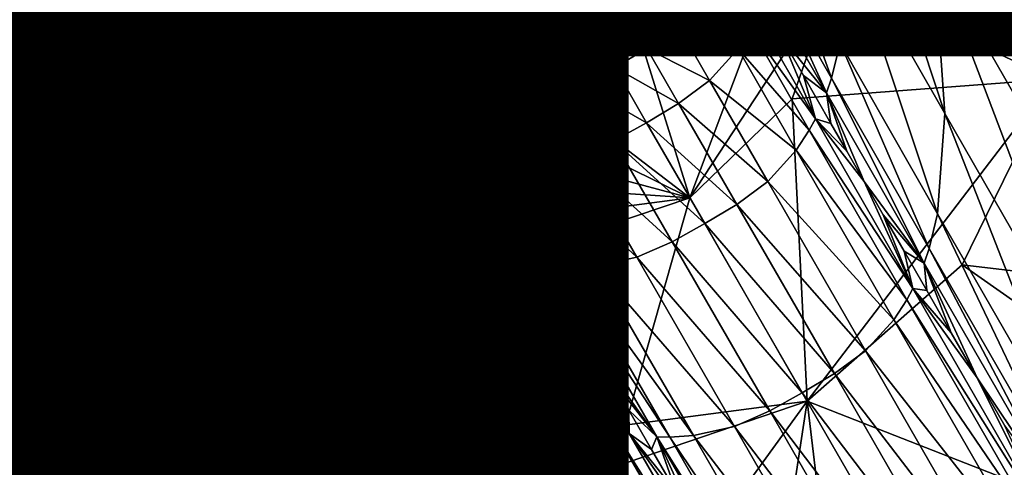
# Model space of a CAD drawing. Units: inches. Extents: x -11.9 to 14.7, y -14 to 10.3.
# Drawn here: x 5.4 to 5.7, y -9.8 to -9.7 of the extents above; entities that cross this region are included whole.
import ezdxf

# ---------------------------------------------------------------- set-up
doc = ezdxf.new("R2010")
doc.units = ezdxf.units.IN
doc.header["$MEASUREMENT"] = 0
for name, color, linetype in [('TABLE-LEG', 6, 'Continuous'), ('TABLE-TOP', 6, 'Continuous'), ('TABLE-TYPE', 7, 'Continuous')]:
    doc.layers.add(name, color=color, linetype=linetype)
doc.styles.get("Standard").update_dxf_attribs({"font": 'arial.ttf'})

msp = doc.modelspace()

# ---------------------------------------------------------------- linework, layer by layer
at = {"layer": 'TABLE-LEG'}
for points in [[(5.81125, -9.7825, 6.69742), (5.78901, -9.67135, 6.69832), (5.72698, -9.56424, 9.07499)], [(5.81125, -9.7825, 6.69742), (5.72698, -9.56424, 9.07499), (5.74916, -9.675, 9.07382)], [(5.27728, -9.56678, 10.94736), (5.32502, -9.65048, 9.0763), (5.41939, -9.74183, 9.07499)], [(5.27728, -9.56678, 10.94736), (5.41939, -9.74183, 9.07499), (5.37111, -9.65755, 10.9461)], [(5.63038, -9.75213, 1.57484), (5.48608, -9.64148, 1.57484), (5.57313, -9.56877, 1.57484)], [(5.67437, -9.63525, 1.57484), (5.63038, -9.75213, 1.57484), (5.57313, -9.56877, 1.57484)], [(5.76124, -9.75547, 9.07299), (5.74916, -9.675, 9.07382), (5.70025, -9.59034, 10.94486)], [(5.76124, -9.75547, 9.07299), (5.70025, -9.59034, 10.94486), (5.7123, -9.67043, 10.94391)], [(5.33937, -9.60153, 12.19567), (5.37111, -9.65755, 10.9461), (5.45536, -9.73175, 10.94486)], [(5.33937, -9.60153, 12.19567), (5.45536, -9.73175, 10.94486), (5.42272, -9.67512, 12.19462)], [(5.71601, -9.72379, 10.94324), (5.7123, -9.67043, 10.94391), (5.67955, -9.61326, 12.19365)], [(5.71601, -9.72379, 10.94324), (5.67955, -9.61326, 12.19365), (5.68324, -9.66647, 12.19284)], [(5.68081, -9.70023, 12.19219), (5.66366, -9.63179, 12.93649), (5.66121, -9.6657, 12.93566)], [(5.68081, -9.70023, 12.19219), (5.68324, -9.66647, 12.19284), (5.66366, -9.63179, 12.93649)], [(5.63038, -9.75213, 1.57484), (5.67437, -9.63525, 1.57484), (5.67895, -9.67812, 1.57484)], [(5.40331, -9.64136, 12.93821), (5.42272, -9.67512, 12.19462), (5.48554, -9.72526, 12.19365)], [(5.40331, -9.64136, 12.93821), (5.48554, -9.72526, 12.19365), (5.46549, -9.69111, 12.93737)], [(5.63038, -9.75213, 1.57484), (5.48355, -9.67939, 1.57484), (5.48608, -9.64148, 1.57484)], [(5.75682, -9.64375, 0.98429), (5.75242, -9.7123, 0.98429), (5.67895, -9.67812, 0.98429)], [(5.32502, -9.65048, 9.0763), (5.38645, -9.7574, 6.69937), (5.48113, -9.84913, 6.69832)], [(5.32502, -9.65048, 9.0763), (5.48113, -9.84913, 6.69832), (5.41939, -9.74183, 9.07499)], [(5.40561, -9.69061, 1.1024), (5.3371, -9.72625, 1.1024), (5.32747, -9.65151, 1.1024)], [(5.29719, -9.65832, 6.70039), (5.36768, -9.7805, 3.98577), (5.45701, -9.87981, 3.98519)], [(5.29719, -9.65832, 6.70039), (5.45701, -9.87981, 3.98519), (5.38645, -9.7574, 6.69937)], [(5.37111, -9.65755, 10.9461), (5.41939, -9.74183, 9.07499), (5.50422, -9.81641, 9.07382)], [(5.37111, -9.65755, 10.9461), (5.50422, -9.81641, 9.07382), (5.45536, -9.73175, 10.94486)], [(5.4474, -9.66109, 13.5773), (5.45421, -9.67224, 13.3427), (5.49808, -9.70176, 13.34188)], [(5.4474, -9.66109, 13.5773), (5.49808, -9.70176, 13.34188), (5.49106, -9.69046, 13.57674)], [(5.67798, -9.71199, 12.19193), (5.66121, -9.6657, 12.93566), (5.65838, -9.67758, 12.9353)], [(5.67798, -9.71199, 12.19193), (5.68081, -9.70023, 12.19219), (5.66121, -9.6657, 12.93566)], [(5.71359, -9.75747, 10.94279), (5.68324, -9.66647, 12.19284), (5.68081, -9.70023, 12.19219)], [(5.71359, -9.75747, 10.94279), (5.71601, -9.72379, 10.94324), (5.68324, -9.66647, 12.19284)], [(5.47918, -9.67154, 13.97129), (5.48491, -9.68066, 13.78086), (5.51593, -9.69573, 13.78054)], [(5.47918, -9.67154, 13.97129), (5.51593, -9.69573, 13.78054), (5.51035, -9.68669, 13.97153)], [(5.76497, -9.80892, 9.07248), (5.76124, -9.75547, 9.07299), (5.7123, -9.67043, 10.94391)], [(5.76497, -9.80892, 9.07248), (5.7123, -9.67043, 10.94391), (5.71601, -9.72379, 10.94324)], [(5.45421, -9.67224, 13.3427), (5.46549, -9.69111, 12.93737), (5.50955, -9.7208, 12.93649)], [(5.45421, -9.67224, 13.3427), (5.50955, -9.7208, 12.93649), (5.49808, -9.70176, 13.34188)], [(5.42272, -9.67512, 12.19462), (5.45536, -9.73175, 10.94486), (5.51868, -9.78223, 10.94391)], [(5.42272, -9.67512, 12.19462), (5.51868, -9.78223, 10.94391), (5.48554, -9.72526, 12.19365)], [(5.67895, -9.67812, 1.57484), (5.66475, -9.71887, 0.98429), (5.63038, -9.75213, 1.57484)], [(5.6358, -9.68335, 13.33976), (5.65088, -9.69527, 12.93476), (5.64013, -9.67643, 13.33997)], [(5.64013, -9.67643, 13.33997), (5.65088, -9.69527, 12.93476), (5.65292, -9.69142, 12.93487)], [(5.67629, -9.71695, 12.19182), (5.65838, -9.67758, 12.9353), (5.65669, -9.68262, 12.93514)], [(5.67629, -9.71695, 12.19182), (5.67798, -9.71199, 12.19193), (5.65838, -9.67758, 12.9353)], [(5.66475, -9.71887, 0.98429), (5.67895, -9.67812, 1.57484), (5.67895, -9.67812, 0.98429)], [(5.66475, -9.71887, 0.98429), (5.67895, -9.67812, 0.98429), (5.75242, -9.7123, 0.98429)], [(5.48355, -9.67939, 0.98429), (5.49597, -9.71614, 0.98429), (5.40561, -9.69061, 0.98429)], [(5.63038, -9.75213, 1.57484), (5.49597, -9.71614, 1.57484), (5.48355, -9.67939, 1.57484)], [(5.48355, -9.67939, 1.57484), (5.49597, -9.71614, 1.57484), (5.49597, -9.71614, 0.98429)], [(5.48355, -9.67939, 1.57484), (5.49597, -9.71614, 0.98429), (5.48355, -9.67939, 0.98429)], [(5.48491, -9.68066, 13.78086), (5.49106, -9.69046, 13.57674), (5.52194, -9.70545, 13.57601)], [(5.48491, -9.68066, 13.78086), (5.52194, -9.70545, 13.57601), (5.51593, -9.69573, 13.78054)], [(5.60971, -9.69123, 13.5746), (5.62626, -9.69411, 13.33951), (5.62003, -9.68331, 13.57468)], [(5.62003, -9.68331, 13.57468), (5.62626, -9.69411, 13.33951), (5.6358, -9.68335, 13.33976)], [(5.62626, -9.69411, 13.33951), (5.64654, -9.70211, 12.93458), (5.6358, -9.68335, 13.33976)], [(5.6358, -9.68335, 13.33976), (5.64654, -9.70211, 12.93458), (5.65088, -9.69527, 12.93476)], [(5.65486, -9.68719, 12.935), (5.66094, -9.69784, 12.7049), (5.65669, -9.68262, 12.93514)], [(5.65669, -9.68262, 12.93514), (5.66094, -9.69784, 12.7049), (5.67629, -9.71695, 12.19182)], [(5.51035, -9.68669, 13.97153), (5.51593, -9.69573, 13.78054), (5.52802, -9.69942, 13.78036)], [(5.51035, -9.68669, 13.97153), (5.52802, -9.69942, 13.78036), (5.52257, -9.69046, 13.97158)], [(5.53345, -9.68539, 14.13854), (5.53076, -9.6885, 14.05884), (5.53803, -9.69307, 13.97162)], [(5.53345, -9.68539, 14.13854), (5.53803, -9.69307, 13.97162), (5.54261, -9.69338, 13.97163)], [(5.53345, -9.68539, 14.13854), (5.54261, -9.69338, 13.97163), (5.53807, -9.68573, 14.13862)], [(5.53807, -9.68573, 14.13862), (5.55104, -9.69331, 13.97165), (5.54657, -9.68569, 14.13876)], [(5.53807, -9.68573, 14.13862), (5.54261, -9.69338, 13.97163), (5.55104, -9.69331, 13.97165)], [(5.54657, -9.68569, 14.13876), (5.55104, -9.69331, 13.97165), (5.56548, -9.69069, 13.97167)], [(5.56548, -9.69069, 13.97167), (5.58262, -9.69446, 13.77978), (5.57762, -9.68581, 13.97168)], [(5.57762, -9.68581, 13.97168), (5.58262, -9.69446, 13.77978), (5.5936, -9.68842, 13.77977)], [(5.65292, -9.69142, 12.93487), (5.66094, -9.69784, 12.7049), (5.65486, -9.68719, 12.935)], [(5.40561, -9.69061, 1.1024), (5.42768, -9.75536, 1.1024), (5.3371, -9.72625, 1.1024)], [(5.42768, -9.75536, 0.98429), (5.40561, -9.69061, 0.98429), (5.49597, -9.71614, 0.98429)], [(5.40561, -9.69061, 1.1024), (5.40561, -9.69061, 0.98429), (5.42768, -9.75536, 0.98429)], [(5.40561, -9.69061, 1.1024), (5.42768, -9.75536, 0.98429), (5.42768, -9.75536, 1.1024)], [(5.46549, -9.69111, 12.93737), (5.48554, -9.72526, 12.19365), (5.52977, -9.75505, 12.19284)], [(5.46549, -9.69111, 12.93737), (5.52977, -9.75505, 12.19284), (5.50955, -9.7208, 12.93649)], [(5.49106, -9.69046, 13.57674), (5.49808, -9.70176, 13.34188), (5.52881, -9.71664, 13.341)], [(5.49106, -9.69046, 13.57674), (5.52881, -9.71664, 13.341), (5.52194, -9.70545, 13.57601)], [(5.52257, -9.69046, 13.97158), (5.52802, -9.69942, 13.78036), (5.53344, -9.70057, 13.78027)], [(5.52257, -9.69046, 13.97158), (5.53344, -9.70057, 13.78027), (5.52805, -9.69165, 13.9716)], [(5.52805, -9.69165, 13.9716), (5.53851, -9.70142, 13.78019), (5.53076, -9.6885, 14.05884)], [(5.53803, -9.69307, 13.97162), (5.53076, -9.6885, 14.05884), (5.53851, -9.70142, 13.78019)], [(5.55104, -9.69331, 13.97165), (5.57052, -9.69938, 13.77983), (5.56548, -9.69069, 13.97167)], [(5.56548, -9.69069, 13.97167), (5.57052, -9.69938, 13.77983), (5.58262, -9.69446, 13.77978)], [(5.58262, -9.69446, 13.77978), (5.59897, -9.69769, 13.57459), (5.5936, -9.68842, 13.77977)], [(5.5936, -9.68842, 13.77977), (5.59897, -9.69769, 13.57459), (5.60971, -9.69123, 13.5746)], [(5.59897, -9.69769, 13.57459), (5.61591, -9.70199, 13.33942), (5.60971, -9.69123, 13.5746)], [(5.60971, -9.69123, 13.5746), (5.61591, -9.70199, 13.33942), (5.62626, -9.69411, 13.33951)], [(5.65088, -9.69527, 12.93476), (5.67251, -9.7256, 12.19163), (5.65292, -9.69142, 12.93487)], [(5.65292, -9.69142, 12.93487), (5.67251, -9.7256, 12.19163), (5.66094, -9.69784, 12.7049)], [(5.52805, -9.69165, 13.9716), (5.53344, -9.70057, 13.78027), (5.53851, -9.70142, 13.78019)], [(5.53803, -9.69307, 13.97162), (5.5433, -9.70196, 13.78011), (5.54783, -9.70223, 13.78005)], [(5.53803, -9.69307, 13.97162), (5.54783, -9.70223, 13.78005), (5.54261, -9.69338, 13.97163)], [(5.53803, -9.69307, 13.97162), (5.53851, -9.70142, 13.78019), (5.5433, -9.70196, 13.78011)], [(5.54261, -9.69338, 13.97163), (5.55619, -9.70207, 13.77995), (5.55104, -9.69331, 13.97165)], [(5.54261, -9.69338, 13.97163), (5.54783, -9.70223, 13.78005), (5.55619, -9.70207, 13.77995)], [(5.55104, -9.69331, 13.97165), (5.55619, -9.70207, 13.77995), (5.57052, -9.69938, 13.77983)], [(5.57052, -9.69938, 13.77983), (5.588, -9.70376, 13.5746), (5.58262, -9.69446, 13.77978)], [(5.58262, -9.69446, 13.77978), (5.588, -9.70376, 13.5746), (5.59897, -9.69769, 13.57459)], [(5.61591, -9.70199, 13.33942), (5.63697, -9.71272, 12.93437), (5.62626, -9.69411, 13.33951)], [(5.62626, -9.69411, 13.33951), (5.63697, -9.71272, 12.93437), (5.64654, -9.70211, 12.93458)], [(5.51593, -9.69573, 13.78054), (5.52194, -9.70545, 13.57601), (5.5339, -9.70907, 13.57565)], [(5.51593, -9.69573, 13.78054), (5.5339, -9.70907, 13.57565), (5.52802, -9.69942, 13.78036)], [(5.588, -9.70376, 13.5746), (5.60516, -9.70842, 13.33941), (5.59897, -9.69769, 13.57459)], [(5.59897, -9.69769, 13.57459), (5.60516, -9.70842, 13.33941), (5.61591, -9.70199, 13.33942)], [(5.64654, -9.70211, 12.93458), (5.67047, -9.72941, 12.19155), (5.65088, -9.69527, 12.93476)], [(5.65088, -9.69527, 12.93476), (5.67047, -9.72941, 12.19155), (5.67251, -9.7256, 12.19163)], [(5.66849, -9.71103, 12.41844), (5.67629, -9.71695, 12.19182), (5.66094, -9.69784, 12.7049)], [(5.66094, -9.69784, 12.7049), (5.67251, -9.7256, 12.19163), (5.66849, -9.71103, 12.41844)], [(5.52802, -9.69942, 13.78036), (5.5339, -9.70907, 13.57565), (5.53924, -9.71022, 13.57549)], [(5.52802, -9.69942, 13.78036), (5.53924, -9.71022, 13.57549), (5.53344, -9.70057, 13.78027)], [(5.53851, -9.70142, 13.78019), (5.53344, -9.70057, 13.78027), (5.53924, -9.71022, 13.57549)], [(5.53851, -9.70142, 13.78019), (5.53924, -9.71022, 13.57549), (5.54727, -9.71603, 13.46845)], [(5.5433, -9.70196, 13.78011), (5.53851, -9.70142, 13.78019), (5.54899, -9.71149, 13.5752)], [(5.54727, -9.71603, 13.46845), (5.54899, -9.71149, 13.5752), (5.53851, -9.70142, 13.78019)], [(5.55619, -9.70207, 13.77995), (5.57595, -9.70876, 13.57468), (5.57052, -9.69938, 13.77983)], [(5.57052, -9.69938, 13.77983), (5.57595, -9.70876, 13.57468), (5.588, -9.70376, 13.5746)], [(5.71077, -9.76912, 10.94263), (5.68081, -9.70023, 12.19219), (5.67798, -9.71199, 12.19193)], [(5.71077, -9.76912, 10.94263), (5.71359, -9.75747, 10.94279), (5.68081, -9.70023, 12.19219)], [(5.49808, -9.70176, 13.34188), (5.50955, -9.7208, 12.93649), (5.54014, -9.7356, 12.93566)], [(5.49808, -9.70176, 13.34188), (5.54014, -9.7356, 12.93566), (5.52881, -9.71664, 13.341)], [(5.5433, -9.70196, 13.78011), (5.54899, -9.71149, 13.5752), (5.55347, -9.71172, 13.57509)], [(5.5433, -9.70196, 13.78011), (5.55347, -9.71172, 13.57509), (5.54783, -9.70223, 13.78005)], [(5.54783, -9.70223, 13.78005), (5.56173, -9.71153, 13.5749), (5.55619, -9.70207, 13.77995)], [(5.54783, -9.70223, 13.78005), (5.55347, -9.71172, 13.57509), (5.56173, -9.71153, 13.5749)], [(5.55619, -9.70207, 13.77995), (5.56173, -9.71153, 13.5749), (5.57595, -9.70876, 13.57468)], [(5.57595, -9.70876, 13.57468), (5.59421, -9.71453, 13.33942), (5.588, -9.70376, 13.5746)], [(5.588, -9.70376, 13.5746), (5.59421, -9.71453, 13.33942), (5.60516, -9.70842, 13.33941)], [(5.60516, -9.70842, 13.33941), (5.62659, -9.72049, 12.93429), (5.61591, -9.70199, 13.33942)], [(5.61591, -9.70199, 13.33942), (5.62659, -9.72049, 12.93429), (5.63697, -9.71272, 12.93437)], [(5.63697, -9.71272, 12.93437), (5.66612, -9.73614, 12.19142), (5.64654, -9.70211, 12.93458)], [(5.64654, -9.70211, 12.93458), (5.66612, -9.73614, 12.19142), (5.67047, -9.72941, 12.19155)], [(5.52194, -9.70545, 13.57601), (5.52881, -9.71664, 13.341), (5.54064, -9.72022, 13.34059)], [(5.52194, -9.70545, 13.57601), (5.54064, -9.72022, 13.34059), (5.5339, -9.70907, 13.57565)], [(5.5339, -9.70907, 13.57565), (5.54064, -9.72022, 13.34059), (5.54591, -9.7213, 13.34041)], [(5.5339, -9.70907, 13.57565), (5.54591, -9.7213, 13.34041), (5.53924, -9.71022, 13.57549)], [(5.54727, -9.71603, 13.46845), (5.53924, -9.71022, 13.57549), (5.54591, -9.7213, 13.34041)], [(5.56173, -9.71153, 13.5749), (5.58222, -9.71957, 13.33951), (5.57595, -9.70876, 13.57468)], [(5.57595, -9.70876, 13.57468), (5.58222, -9.71957, 13.33951), (5.59421, -9.71453, 13.33942)], [(5.59421, -9.71453, 13.33942), (5.61583, -9.72691, 12.93428), (5.60516, -9.70842, 13.33941)], [(5.60516, -9.70842, 13.33941), (5.61583, -9.72691, 12.93428), (5.62659, -9.72049, 12.93429)], [(5.67629, -9.71695, 12.19182), (5.66849, -9.71103, 12.41844), (5.67774, -9.72718, 12.06677)], [(5.67774, -9.72718, 12.06677), (5.66849, -9.71103, 12.41844), (5.67251, -9.7256, 12.19163)], [(5.54899, -9.71149, 13.5752), (5.54727, -9.71603, 13.46845), (5.55552, -9.72249, 13.3401)], [(5.54899, -9.71149, 13.5752), (5.55552, -9.72249, 13.3401), (5.55995, -9.72272, 13.33997)], [(5.54899, -9.71149, 13.5752), (5.55995, -9.72272, 13.33997), (5.55347, -9.71172, 13.57509)], [(5.55347, -9.71172, 13.57509), (5.56812, -9.72241, 13.33976), (5.56173, -9.71153, 13.5749)], [(5.55347, -9.71172, 13.57509), (5.55995, -9.72272, 13.33997), (5.56812, -9.72241, 13.33976)], [(5.56173, -9.71153, 13.5749), (5.56812, -9.72241, 13.33976), (5.58222, -9.71957, 13.33951)], [(5.58222, -9.71957, 13.33951), (5.60489, -9.73302, 12.93429), (5.59421, -9.71453, 13.33942)], [(5.59421, -9.71453, 13.33942), (5.60489, -9.73302, 12.93429), (5.61583, -9.72691, 12.93428)], [(5.62659, -9.72049, 12.93429), (5.65653, -9.74663, 12.19127), (5.63697, -9.71272, 12.93437)], [(5.63697, -9.71272, 12.93437), (5.65653, -9.74663, 12.19127), (5.66612, -9.73614, 12.19142)], [(5.66975, -9.8203, 0.98429), (5.66475, -9.71887, 0.98429), (5.75242, -9.7123, 0.98429)], [(5.72185, -9.77458, 1.1024), (5.66975, -9.8203, 0.98429), (5.75242, -9.7123, 0.98429)], [(5.70908, -9.77404, 10.94257), (5.67798, -9.71199, 12.19193), (5.67629, -9.71695, 12.19182)], [(5.70908, -9.77404, 10.94257), (5.71077, -9.76912, 10.94263), (5.67798, -9.71199, 12.19193)], [(5.72185, -9.77458, 1.1024), (5.75242, -9.7123, 1.1024), (5.90279, -9.79596, 1.1024)], [(5.75242, -9.7123, 1.1024), (5.72185, -9.77458, 1.1024), (5.75242, -9.7123, 0.98429)], [(5.52098, -9.74475, 0.98429), (5.42768, -9.75536, 0.98429), (5.49597, -9.71614, 0.98429)], [(5.63038, -9.75213, 1.57484), (5.52098, -9.74475, 1.57484), (5.49597, -9.71614, 1.57484)], [(5.49597, -9.71614, 1.57484), (5.52098, -9.74475, 1.57484), (5.52098, -9.74475, 0.98429)], [(5.49597, -9.71614, 1.57484), (5.52098, -9.74475, 0.98429), (5.49597, -9.71614, 0.98429)], [(5.52881, -9.71664, 13.341), (5.54014, -9.7356, 12.93566), (5.55184, -9.7391, 12.9353)], [(5.52881, -9.71664, 13.341), (5.55184, -9.7391, 12.9353), (5.54064, -9.72022, 13.34059)], [(5.55303, -9.72572, 13.26143), (5.54727, -9.71603, 13.46845), (5.54591, -9.7213, 13.34041)], [(5.55552, -9.72249, 13.3401), (5.54727, -9.71603, 13.46845), (5.55303, -9.72572, 13.26143)], [(5.68308, -9.73648, 11.86373), (5.67629, -9.71695, 12.19182), (5.67774, -9.72718, 12.06677)], [(5.70908, -9.77404, 10.94257), (5.67629, -9.71695, 12.19182), (5.68892, -9.74663, 11.64107)], [(5.68308, -9.73648, 11.86373), (5.68892, -9.74663, 11.64107), (5.67629, -9.71695, 12.19182)], [(5.50955, -9.7208, 12.93649), (5.52977, -9.75505, 12.19284), (5.56024, -9.76985, 12.19219)], [(5.50955, -9.7208, 12.93649), (5.56024, -9.76985, 12.19219), (5.54014, -9.7356, 12.93566)], [(5.54064, -9.72022, 13.34059), (5.55184, -9.7391, 12.9353), (5.55705, -9.74013, 12.93514)], [(5.54064, -9.72022, 13.34059), (5.55705, -9.74013, 12.93514), (5.54591, -9.7213, 13.34041)], [(5.54591, -9.7213, 13.34041), (5.55705, -9.74013, 12.93514), (5.55303, -9.72572, 13.26143)], [(5.56812, -9.72241, 13.33976), (5.59297, -9.73814, 12.93437), (5.58222, -9.71957, 13.33951)], [(5.58222, -9.71957, 13.33951), (5.59297, -9.73814, 12.93437), (5.60489, -9.73302, 12.93429)], [(5.61583, -9.72691, 12.93428), (5.64612, -9.75432, 12.19122), (5.62659, -9.72049, 12.93429)], [(5.62659, -9.72049, 12.93429), (5.64612, -9.75432, 12.19122), (5.65653, -9.74663, 12.19127)], [(5.63038, -9.75213, 1.27957), (5.63038, -9.75213, 1.57484), (5.66475, -9.71887, 0.98429)], [(5.63038, -9.75213, 1.27957), (5.66475, -9.71887, 0.98429), (5.63038, -9.75213, 0.98429)], [(5.66475, -9.71887, 0.98429), (5.66975, -9.8203, 0.98429), (5.63038, -9.75213, 0.98429)], [(5.55552, -9.72249, 13.3401), (5.55303, -9.72572, 13.26143), (5.56654, -9.74129, 12.93487)], [(5.55552, -9.72249, 13.3401), (5.56654, -9.74129, 12.93487), (5.57091, -9.74144, 12.93476)], [(5.55552, -9.72249, 13.3401), (5.57091, -9.74144, 12.93476), (5.55995, -9.72272, 13.33997)], [(5.55995, -9.72272, 13.33997), (5.57899, -9.7411, 12.93458), (5.56812, -9.72241, 13.33976)], [(5.55995, -9.72272, 13.33997), (5.57091, -9.74144, 12.93476), (5.57899, -9.7411, 12.93458)], [(5.56812, -9.72241, 13.33976), (5.57899, -9.7411, 12.93458), (5.59297, -9.73814, 12.93437)], [(5.76256, -9.84256, 9.0722), (5.71601, -9.72379, 10.94324), (5.71359, -9.75747, 10.94279)], [(5.76256, -9.84256, 9.0722), (5.76497, -9.80892, 9.07248), (5.71601, -9.72379, 10.94324)], [(5.37393, -9.81322, 1.1024), (5.3371, -9.72625, 1.1024), (5.42768, -9.75536, 1.1024)], [(5.48554, -9.72526, 12.19365), (5.51868, -9.78223, 10.94391), (5.56303, -9.81211, 10.94324)], [(5.48554, -9.72526, 12.19365), (5.56303, -9.81211, 10.94324), (5.52977, -9.75505, 12.19284)], [(5.55303, -9.72572, 13.26143), (5.55705, -9.74013, 12.93514), (5.56192, -9.74086, 12.935)], [(5.56192, -9.74086, 12.935), (5.56654, -9.74129, 12.93487), (5.55303, -9.72572, 13.26143)], [(5.60489, -9.73302, 12.93429), (5.63535, -9.7607, 12.19121), (5.61583, -9.72691, 12.93428)], [(5.61583, -9.72691, 12.93428), (5.63535, -9.7607, 12.19121), (5.64612, -9.75432, 12.19122)], [(5.67047, -9.72941, 12.19155), (5.7053, -9.78258, 10.94246), (5.67251, -9.7256, 12.19163)], [(5.67251, -9.7256, 12.19163), (5.68308, -9.73648, 11.86373), (5.67774, -9.72718, 12.06677)], [(5.68308, -9.73648, 11.86373), (5.67251, -9.7256, 12.19163), (5.68892, -9.74663, 11.64107)], [(5.68892, -9.74663, 11.64107), (5.67251, -9.7256, 12.19163), (5.7053, -9.78258, 10.94246)], [(5.66612, -9.73614, 12.19142), (5.70326, -9.78639, 10.94242), (5.67047, -9.72941, 12.19155)], [(5.67047, -9.72941, 12.19155), (5.70326, -9.78639, 10.94242), (5.7053, -9.78258, 10.94246)], [(5.45536, -9.73175, 10.94486), (5.50422, -9.81641, 9.07382), (5.56786, -9.86713, 9.07299)], [(5.45536, -9.73175, 10.94486), (5.56786, -9.86713, 9.07299), (5.51868, -9.78223, 10.94391)], [(5.59297, -9.73814, 12.93437), (5.62443, -9.76686, 12.19122), (5.60489, -9.73302, 12.93429)], [(5.60489, -9.73302, 12.93429), (5.62443, -9.76686, 12.19122), (5.63535, -9.7607, 12.19121)], [(5.54014, -9.7356, 12.93566), (5.56024, -9.76985, 12.19219), (5.57183, -9.77328, 12.19193)], [(5.54014, -9.7356, 12.93566), (5.57183, -9.77328, 12.19193), (5.55184, -9.7391, 12.9353)], [(5.65653, -9.74663, 12.19127), (5.69891, -9.79304, 10.94235), (5.66612, -9.73614, 12.19142)], [(5.66612, -9.73614, 12.19142), (5.69891, -9.79304, 10.94235), (5.70326, -9.78639, 10.94242)], [(5.55184, -9.7391, 12.9353), (5.57183, -9.77328, 12.19193), (5.57697, -9.77428, 12.19182)], [(5.55184, -9.7391, 12.9353), (5.57697, -9.77428, 12.19182), (5.55705, -9.74013, 12.93514)], [(5.56811, -9.75144, 12.7049), (5.56192, -9.74086, 12.935), (5.55705, -9.74013, 12.93514)], [(5.56811, -9.75144, 12.7049), (5.55705, -9.74013, 12.93514), (5.57697, -9.77428, 12.19182)], [(5.56192, -9.74086, 12.935), (5.56811, -9.75144, 12.7049), (5.56654, -9.74129, 12.93487)], [(5.57091, -9.74144, 12.93476), (5.59869, -9.77508, 12.19142), (5.57899, -9.7411, 12.93458)], [(5.57899, -9.7411, 12.93458), (5.61256, -9.77201, 12.19127), (5.59297, -9.73814, 12.93437)], [(5.57899, -9.7411, 12.93458), (5.59869, -9.77508, 12.19142), (5.61256, -9.77201, 12.19127)], [(5.59297, -9.73814, 12.93437), (5.61256, -9.77201, 12.19127), (5.62443, -9.76686, 12.19122)], [(5.41939, -9.74183, 9.07499), (5.48113, -9.84913, 6.69832), (5.56628, -9.92395, 6.69742)], [(5.41939, -9.74183, 9.07499), (5.56628, -9.92395, 6.69742), (5.50422, -9.81641, 9.07382)], [(5.56654, -9.74129, 12.93487), (5.58635, -9.77535, 12.19163), (5.59068, -9.77547, 12.19155)], [(5.56654, -9.74129, 12.93487), (5.59068, -9.77547, 12.19155), (5.57091, -9.74144, 12.93476)], [(5.56654, -9.74129, 12.93487), (5.56811, -9.75144, 12.7049), (5.58635, -9.77535, 12.19163)], [(5.57091, -9.74144, 12.93476), (5.59068, -9.77547, 12.19155), (5.59869, -9.77508, 12.19142)], [(5.47379, -9.8078, 0.98429), (5.42768, -9.75536, 0.98429), (5.52098, -9.74475, 0.98429)], [(5.47379, -9.8078, 0.98429), (5.52098, -9.74475, 0.98429), (5.55568, -9.76193, 0.98429)], [(5.55568, -9.76193, 1.57484), (5.52098, -9.74475, 1.57484), (5.63038, -9.75213, 1.57484)], [(5.52098, -9.74475, 1.57484), (5.55568, -9.76193, 1.57484), (5.55568, -9.76193, 0.98429)], [(5.52098, -9.74475, 1.57484), (5.55568, -9.76193, 0.98429), (5.52098, -9.74475, 0.98429)], [(5.64612, -9.75432, 12.19122), (5.68931, -9.80342, 10.94226), (5.65653, -9.74663, 12.19127)], [(5.65653, -9.74663, 12.19127), (5.68931, -9.80342, 10.94226), (5.69891, -9.79304, 10.94235)], [(5.69534, -9.75782, 11.39654), (5.70908, -9.77404, 10.94257), (5.68892, -9.74663, 11.64107)], [(5.7053, -9.78258, 10.94246), (5.69534, -9.75782, 11.39654), (5.68892, -9.74663, 11.64107)], [(5.33622, -9.74794, 2.55138), (5.3551, -9.78062, 1.826), (5.4239, -9.87789, 1.82588)], [(5.33622, -9.74794, 2.55138), (5.4239, -9.87789, 1.82588), (5.40502, -9.84517, 2.55113)], [(5.55568, -9.76193, 1.57484), (5.63038, -9.75213, 1.57484), (5.59385, -9.76447, 1.57484)], [(5.55568, -9.76193, 0.98429), (5.63038, -9.75213, 0.98429), (5.60471, -9.84248, 0.98429)], [(5.63038, -9.75213, 0.98429), (5.55568, -9.76193, 0.98429), (5.59385, -9.76447, 1.57484)], [(5.56811, -9.75144, 12.7049), (5.57697, -9.77428, 12.19182), (5.57576, -9.76459, 12.41844)], [(5.58635, -9.77535, 12.19163), (5.56811, -9.75144, 12.7049), (5.57576, -9.76459, 12.41844)], [(5.63038, -9.75213, 1.27957), (5.59385, -9.76447, 1.57484), (5.63038, -9.75213, 1.57484)], [(5.59385, -9.76447, 1.57484), (5.63038, -9.75213, 1.27957), (5.63038, -9.75213, 0.98429)], [(5.60471, -9.84248, 0.98429), (5.63038, -9.75213, 0.98429), (5.66975, -9.8203, 0.98429)], [(5.63535, -9.7607, 12.19121), (5.67889, -9.81111, 10.94223), (5.64612, -9.75432, 12.19122)], [(5.64612, -9.75432, 12.19122), (5.67889, -9.81111, 10.94223), (5.68931, -9.80342, 10.94226)], [(5.37393, -9.81322, 1.1024), (5.42768, -9.75536, 1.1024), (5.47379, -9.8078, 1.1024)], [(5.38645, -9.7574, 6.69937), (5.45701, -9.87981, 3.98519), (5.55184, -9.9717, 3.98461)], [(5.38645, -9.7574, 6.69937), (5.55184, -9.9717, 3.98461), (5.48113, -9.84913, 6.69832)], [(5.47379, -9.8078, 0.98429), (5.47379, -9.8078, 1.1024), (5.42768, -9.75536, 1.1024)], [(5.47379, -9.8078, 0.98429), (5.42768, -9.75536, 1.1024), (5.42768, -9.75536, 0.98429)], [(5.52977, -9.75505, 12.19284), (5.56303, -9.81211, 10.94324), (5.59341, -9.82683, 10.94279)], [(5.52977, -9.75505, 12.19284), (5.59341, -9.82683, 10.94279), (5.56024, -9.76985, 12.19219)], [(5.75974, -9.85413, 9.07212), (5.71359, -9.75747, 10.94279), (5.71077, -9.76912, 10.94263)], [(5.75974, -9.85413, 9.07212), (5.76256, -9.84256, 9.0722), (5.71359, -9.75747, 10.94279)], [(5.62443, -9.76686, 12.19122), (5.66812, -9.81749, 10.94223), (5.63535, -9.7607, 12.19121)], [(5.63535, -9.7607, 12.19121), (5.66812, -9.81749, 10.94223), (5.67889, -9.81111, 10.94223)], [(5.69534, -9.75782, 11.39654), (5.70236, -9.77001, 11.12899), (5.70908, -9.77404, 10.94257)], [(5.7053, -9.78258, 10.94246), (5.70236, -9.77001, 11.12899), (5.69534, -9.75782, 11.39654)], [(5.53521, -9.83798, 0.98429), (5.47379, -9.8078, 0.98429), (5.55568, -9.76193, 0.98429)], [(5.60471, -9.84248, 0.98429), (5.53521, -9.83798, 0.98429), (5.55568, -9.76193, 0.98429)], [(5.55568, -9.76193, 1.57484), (5.59385, -9.76447, 1.57484), (5.55568, -9.76193, 0.98429)], [(5.58511, -9.78066, 12.06677), (5.57576, -9.76459, 12.41844), (5.57697, -9.77428, 12.19182)], [(5.57576, -9.76459, 12.41844), (5.58511, -9.78066, 12.06677), (5.58635, -9.77535, 12.19163)], [(5.61256, -9.77201, 12.19127), (5.65721, -9.8236, 10.94223), (5.62443, -9.76686, 12.19122)], [(5.62443, -9.76686, 12.19122), (5.65721, -9.8236, 10.94223), (5.66812, -9.81749, 10.94223)], [(5.56024, -9.76985, 12.19219), (5.59341, -9.82683, 10.94279), (5.60491, -9.83022, 10.94264)], [(5.56024, -9.76985, 12.19219), (5.60491, -9.83022, 10.94264), (5.57183, -9.77328, 12.19193)], [(5.70236, -9.77001, 11.12899), (5.70996, -9.7832, 10.83898), (5.70908, -9.77404, 10.94257)], [(5.7053, -9.78258, 10.94246), (5.70996, -9.7832, 10.83898), (5.70236, -9.77001, 11.12899)], [(5.75805, -9.85905, 9.07209), (5.71077, -9.76912, 10.94263), (5.70908, -9.77404, 10.94257)], [(5.75805, -9.85905, 9.07209), (5.75974, -9.85413, 9.07212), (5.71077, -9.76912, 10.94263)], [(5.57183, -9.77328, 12.19193), (5.60491, -9.83022, 10.94264), (5.61001, -9.83122, 10.94257)], [(5.57183, -9.77328, 12.19193), (5.61001, -9.83122, 10.94257), (5.57697, -9.77428, 12.19182)], [(5.59869, -9.77508, 12.19142), (5.64536, -9.82879, 10.94226), (5.61256, -9.77201, 12.19127)], [(5.61256, -9.77201, 12.19127), (5.64536, -9.82879, 10.94226), (5.65721, -9.8236, 10.94223)], [(5.72686, -9.81253, 10.19388), (5.75805, -9.85905, 9.07209), (5.70908, -9.77404, 10.94257)], [(5.70908, -9.77404, 10.94257), (5.70996, -9.7832, 10.83898), (5.71813, -9.79738, 10.52709)], [(5.72686, -9.81253, 10.19388), (5.70908, -9.77404, 10.94257), (5.71813, -9.79738, 10.52709)], [(5.58511, -9.78066, 12.06677), (5.57697, -9.77428, 12.19182), (5.59049, -9.78992, 11.86373)], [(5.59638, -9.80007, 11.64107), (5.59049, -9.78992, 11.86373), (5.57697, -9.77428, 12.19182)], [(5.59638, -9.80007, 11.64107), (5.57697, -9.77428, 12.19182), (5.61001, -9.83122, 10.94257)], [(5.58511, -9.78066, 12.06677), (5.59049, -9.78992, 11.86373), (5.58635, -9.77535, 12.19163)], [(5.58635, -9.77535, 12.19163), (5.61932, -9.83225, 10.94246), (5.62361, -9.83237, 10.94242)], [(5.58635, -9.77535, 12.19163), (5.62361, -9.83237, 10.94242), (5.59068, -9.77547, 12.19155)], [(5.58635, -9.77535, 12.19163), (5.59638, -9.80007, 11.64107), (5.61932, -9.83225, 10.94246)], [(5.58635, -9.77535, 12.19163), (5.59049, -9.78992, 11.86373), (5.59638, -9.80007, 11.64107)], [(5.59068, -9.77547, 12.19155), (5.63157, -9.83191, 10.94235), (5.59869, -9.77508, 12.19142)], [(5.59068, -9.77547, 12.19155), (5.62361, -9.83237, 10.94242), (5.63157, -9.83191, 10.94235)], [(5.59869, -9.77508, 12.19142), (5.63157, -9.83191, 10.94235), (5.64536, -9.82879, 10.94226)], [(5.93504, -9.92414, 1.1024), (5.66975, -9.8203, 1.1024), (5.72185, -9.77458, 1.1024)], [(5.72185, -9.77458, 1.1024), (5.66975, -9.8203, 1.1024), (5.66975, -9.8203, 1.04335)], [(5.66975, -9.8203, 0.98429), (5.72185, -9.77458, 1.1024), (5.66975, -9.8203, 1.04335)], [(5.93504, -9.92414, 1.1024), (5.72185, -9.77458, 1.1024), (5.90279, -9.79596, 1.1024)], [(5.3551, -9.78062, 1.826), (5.37393, -9.81322, 1.1024), (5.4239, -9.87789, 1.82588)], [(5.36768, -9.7805, 3.98577), (5.40502, -9.84517, 2.55113), (5.49438, -9.94456, 2.55084)], [(5.36768, -9.7805, 3.98577), (5.49438, -9.94456, 2.55084), (5.45701, -9.87981, 3.98519)], [(5.51868, -9.78223, 10.94391), (5.56786, -9.86713, 9.07299), (5.61229, -9.89708, 9.07248)], [(5.51868, -9.78223, 10.94391), (5.61229, -9.89708, 9.07248), (5.56303, -9.81211, 10.94324)], [(5.70326, -9.78639, 10.94242), (5.75428, -9.86755, 9.07204), (5.7053, -9.78258, 10.94246)], [(5.72686, -9.81253, 10.19388), (5.7053, -9.78258, 10.94246), (5.75428, -9.86755, 9.07204)], [(5.71813, -9.79738, 10.52709), (5.70996, -9.7832, 10.83898), (5.7053, -9.78258, 10.94246)], [(5.71813, -9.79738, 10.52709), (5.7053, -9.78258, 10.94246), (5.72686, -9.81253, 10.19388)], [(5.69891, -9.79304, 10.94235), (5.75224, -9.87132, 9.07201), (5.70326, -9.78639, 10.94242)], [(5.70326, -9.78639, 10.94242), (5.75224, -9.87132, 9.07201), (5.75428, -9.86755, 9.07204)], [(5.68931, -9.80342, 10.94226), (5.7479, -9.87797, 9.07198), (5.69891, -9.79304, 10.94235)], [(5.69891, -9.79304, 10.94235), (5.7479, -9.87797, 9.07198), (5.75224, -9.87132, 9.07201)], [(5.59638, -9.80007, 11.64107), (5.61001, -9.83122, 10.94257), (5.60283, -9.81122, 11.39654)], [(5.59638, -9.80007, 11.64107), (5.60283, -9.81122, 11.39654), (5.61932, -9.83225, 10.94246)], [(5.67889, -9.81111, 10.94223), (5.73831, -9.88831, 9.07194), (5.68931, -9.80342, 10.94226)], [(5.68931, -9.80342, 10.94226), (5.73831, -9.88831, 9.07194), (5.7479, -9.87797, 9.07198)], [(5.44274, -9.91049, 1.1024), (5.37393, -9.81322, 1.1024), (5.47379, -9.8078, 1.1024)], [(5.47379, -9.8078, 1.1024), (5.53521, -9.83798, 1.1024), (5.44274, -9.91049, 1.1024)], [(5.53521, -9.83798, 0.98429), (5.53521, -9.83798, 1.1024), (5.47379, -9.8078, 1.1024)], [(5.53521, -9.83798, 0.98429), (5.47379, -9.8078, 1.1024), (5.47379, -9.8078, 0.98429)], [(5.44274, -9.91049, 1.1024), (5.4239, -9.87789, 1.82588), (5.37393, -9.81322, 1.1024)], [(5.56303, -9.81211, 10.94324), (5.61229, -9.89708, 9.07248), (5.64261, -9.9118, 9.0722)], [(5.56303, -9.81211, 10.94324), (5.64261, -9.9118, 9.0722), (5.59341, -9.82683, 10.94279)], [(5.61001, -9.83122, 10.94257), (5.60988, -9.82337, 11.12899), (5.60283, -9.81122, 11.39654)], [(5.61932, -9.83225, 10.94246), (5.60283, -9.81122, 11.39654), (5.60988, -9.82337, 11.12899)], [(5.66812, -9.81749, 10.94223), (5.72791, -9.896, 9.07192), (5.67889, -9.81111, 10.94223)], [(5.67889, -9.81111, 10.94223), (5.72791, -9.896, 9.07192), (5.73831, -9.88831, 9.07194)], [(5.75805, -9.85905, 9.07209), (5.72686, -9.81253, 10.19388), (5.73612, -9.8286, 9.83993)], [(5.72686, -9.81253, 10.19388), (5.75428, -9.86755, 9.07204), (5.73612, -9.8286, 9.83993)], [(5.50422, -9.81641, 9.07382), (5.56628, -9.92395, 6.69742), (5.63009, -9.97478, 6.69682)], [(5.50422, -9.81641, 9.07382), (5.63009, -9.97478, 6.69682), (5.56786, -9.86713, 9.07299)], [(5.53213, -10.00996, 1.1024), (5.66975, -9.8203, 1.1024), (5.62704, -10.10196, 1.1024)], [(5.53213, -10.00996, 1.1024), (5.53521, -9.83798, 1.1024), (5.66975, -9.8203, 1.1024)], [(5.53521, -9.83798, 1.1024), (5.60471, -9.84248, 0.98429), (5.66975, -9.8203, 1.1024)], [(5.66975, -9.8203, 1.04335), (5.60471, -9.84248, 0.98429), (5.66975, -9.8203, 0.98429)], [(5.66975, -9.8203, 1.04335), (5.66975, -9.8203, 1.1024), (5.60471, -9.84248, 0.98429)], [(5.62704, -10.10196, 1.1024), (5.66975, -9.8203, 1.1024), (5.7124, -10.17705, 1.1024)], [(5.65721, -9.8236, 10.94223), (5.71714, -9.90238, 9.07192), (5.66812, -9.81749, 10.94223)], [(5.66812, -9.81749, 10.94223), (5.71714, -9.90238, 9.07192), (5.72791, -9.896, 9.07192)], [(5.7124, -10.17705, 1.1024), (5.66975, -9.8203, 1.1024), (5.93504, -9.92414, 1.1024)], [(5.61752, -9.83656, 10.83898), (5.60988, -9.82337, 11.12899), (5.61001, -9.83122, 10.94257)], [(5.60988, -9.82337, 11.12899), (5.61752, -9.83656, 10.83898), (5.61932, -9.83225, 10.94246)], [(5.64536, -9.82879, 10.94226), (5.70622, -9.90853, 9.07192), (5.65721, -9.8236, 10.94223)], [(5.65721, -9.8236, 10.94223), (5.70622, -9.90853, 9.07192), (5.71714, -9.90238, 9.07192)], [(5.59341, -9.82683, 10.94279), (5.64261, -9.9118, 9.0722), (5.65406, -9.91515, 9.07212)], [(5.59341, -9.82683, 10.94279), (5.65406, -9.91515, 9.07212), (5.60491, -9.83022, 10.94264)], [(5.60491, -9.83022, 10.94264), (5.65406, -9.91515, 9.07212), (5.65914, -9.91615, 9.07209)], [(5.60491, -9.83022, 10.94264), (5.65914, -9.91615, 9.07209), (5.61001, -9.83122, 10.94257)], [(5.63157, -9.83191, 10.94235), (5.69438, -9.91369, 9.07194), (5.64536, -9.82879, 10.94226)], [(5.64536, -9.82879, 10.94226), (5.69438, -9.91369, 9.07194), (5.70622, -9.90853, 9.07192)], [(5.62572, -9.85075, 10.52709), (5.61001, -9.83122, 10.94257), (5.63447, -9.86586, 10.19388)], [(5.65914, -9.91615, 9.07209), (5.63447, -9.86586, 10.19388), (5.61001, -9.83122, 10.94257)], [(5.61752, -9.83656, 10.83898), (5.61001, -9.83122, 10.94257), (5.62572, -9.85075, 10.52709)], [(5.61932, -9.83225, 10.94246), (5.61752, -9.83656, 10.83898), (5.62572, -9.85075, 10.52709)], [(5.61932, -9.83225, 10.94246), (5.6684, -9.91715, 9.07204), (5.67268, -9.91726, 9.07201)], [(5.61932, -9.83225, 10.94246), (5.67268, -9.91726, 9.07201), (5.62361, -9.83237, 10.94242)], [(5.61932, -9.83225, 10.94246), (5.62572, -9.85075, 10.52709), (5.63447, -9.86586, 10.19388)], [(5.61932, -9.83225, 10.94246), (5.63447, -9.86586, 10.19388), (5.6684, -9.91715, 9.07204)], [(5.62361, -9.83237, 10.94242), (5.68061, -9.9168, 9.07198), (5.63157, -9.83191, 10.94235)], [(5.62361, -9.83237, 10.94242), (5.67268, -9.91726, 9.07201), (5.68061, -9.9168, 9.07198)], [(5.63157, -9.83191, 10.94235), (5.68061, -9.9168, 9.07198), (5.69438, -9.91369, 9.07194)], [(5.44274, -9.91049, 1.1024), (5.53521, -9.83798, 1.1024), (5.53213, -10.00996, 1.1024)], [(5.53521, -9.83798, 1.1024), (5.53521, -9.83798, 0.98429), (5.60471, -9.84248, 0.98429)]]:
    msp.add_3dface(points, dxfattribs=at)
at = {"layer": 'TABLE-TOP'}
for points in [[(5.83103, 10.33027, 0.39371), (5.83102, -10.33028, 0.39371), (-11.86166, -0.11539, 0.39371), (-11.86166, 0.11539, 0.39371)], [(5.81089, 10.29555, 1.10242), (5.81088, -10.29555, 1.10242), (-11.82165, -0.11539, 1.10242), (-11.82165, 0.11539, 1.10242)], [(5.53294, -9.70821, 14.48842), (5.53294, 9.70821, 14.48842), (5.47044, 9.69146, 14.48842), (5.47044, -9.69146, 14.48842)], [(5.59544, 9.69146, 14.48842), (5.59544, -9.69146, 14.48842), (5.53294, -9.70821, 14.48842), (5.53294, 9.70821, 14.48842)], [(-11.82165, -0.11539, 1.10242), (-11.86166, -0.11539, 0.39371), (5.83102, -10.33028, 0.39371), (5.81088, -10.29555, 1.10242)], [(5.51404, -9.67563, 15.19712), (5.53294, -9.70821, 14.48842), (5.47044, -9.69146, 14.48842), (5.45154, -9.65888, 15.19712)], [(5.57654, -9.65888, 15.19712), (5.59544, -9.69146, 14.48842), (5.53294, -9.70821, 14.48842), (5.51404, -9.67563, 15.19712)]]:
    msp.add_3dface(points, dxfattribs=at)

# ---------------------------------------------------------------- texts
at = {"layer": 'TABLE-TYPE', "flags": 2}
msp.add_attdef('TYPE', (2, -11.5), 'TABLE', height=2, dxfattribs=at)

doc.saveas('drawing.dxf')
